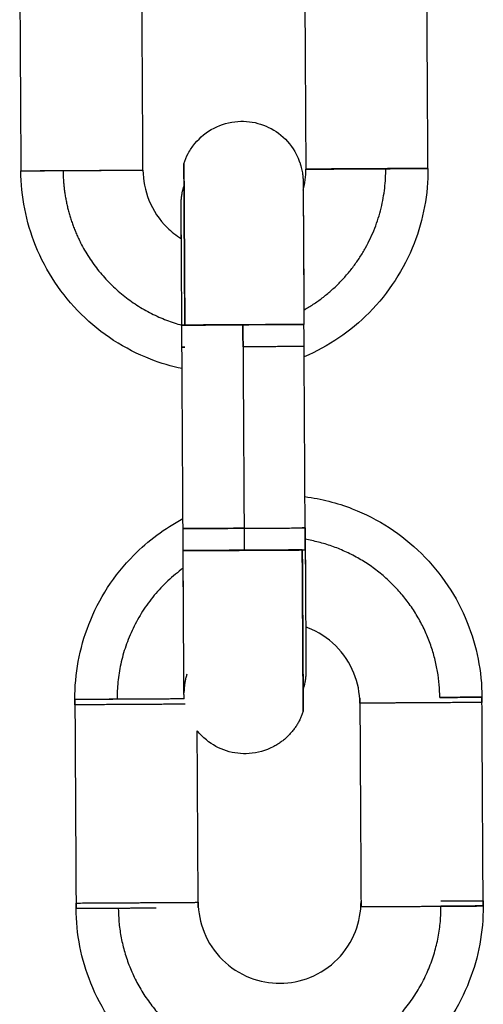
# Model space of a CAD drawing. Units: millimetres. Extents: x -6698.2 to -6677.7, y 6825.6 to 6841.8.
# Drawn here: x -6694.7 to -6694.7, y 6839.2 to 6839.3 of the extents above; entities that cross this region are included whole.
import ezdxf

# ---------------------------------------------------------------- set-up
doc = ezdxf.new("R2010")
doc.units = ezdxf.units.MM
doc.layers.add('Make2D$Visible$Curves', color=7, linetype='Continuous', true_color=0x000000)

# ---------------------------------------------------------------- blocks, each defined once
blk = doc.blocks.new('OPSH2_S011')
at = {"layer": 'Make2D$Visible$Curves', "color": 0, "lineweight": -3}
for points, degree in [([(-6672.285366, 6830.708636), (-6672.285337, 6830.703636), (-6672.285308, 6830.698636)], 2), ([(-6672.279308, 6830.69867), (-6672.279337, 6830.70367), (-6672.279366, 6830.70867)], 2), ([(-6672.271366, 6830.708716), (-6672.271337, 6830.703717), (-6672.271308, 6830.698717)], 2), ([(-6672.265308, 6830.698751), (-6672.265337, 6830.703751), (-6672.265366, 6830.708751)], 2), ([(-6672.271438, 6830.697684), (-6672.27135, 6830.698021), (-6672.271306, 6830.698368), (-6672.271308, 6830.698717)], 3), ([(-6672.277277, 6830.695212), (-6672.277277, 6830.695211), (-6672.277276, 6830.695211), (-6672.277276, 6830.695211)], 3), ([(-6672.277393, 6830.689967), (-6672.277396, 6830.690509), (-6672.277399, 6830.691051)], 2), ([(-6672.274393, 6830.689985), (-6672.274396, 6830.690527), (-6672.274399, 6830.691069)], 2), ([(-6672.274399, 6830.691068), (-6672.274396, 6830.690526), (-6672.274393, 6830.689983)], 2), ([(-6672.271393, 6830.690001), (-6672.271396, 6830.690544), (-6672.271399, 6830.691086)], 2), ([(-6672.277335, 6830.679967), (-6672.277364, 6830.684967), (-6672.277393, 6830.689967)], 2), ([(-6672.274393, 6830.689985), (-6672.274364, 6830.684985), (-6672.274335, 6830.679985)], 2), ([(-6672.274393, 6830.689983), (-6672.274364, 6830.684984), (-6672.274335, 6830.679984)], 2), ([(-6672.271335, 6830.680002), (-6672.271364, 6830.685001), (-6672.271393, 6830.690001)], 2), ([(-6672.277343, 6830.681281), (-6672.277343, 6830.681281), (-6672.277343, 6830.681281), (-6672.277343, 6830.681281)], 3), ([(-6672.271461, 6830.676267), (-6672.271461, 6830.676267), (-6672.271461, 6830.676267), (-6672.271461, 6830.676267)], 3), ([(-6672.271315, 6830.676478), (-6672.271315, 6830.676478), (-6672.271315, 6830.676478), (-6672.271315, 6830.676478)], 3), ([(-6672.282654, 6830.672651), (-6672.282653, 6830.672521), (-6672.282653, 6830.672391)], 2), ([(-6672.282653, 6830.672391), (-6672.282653, 6830.672478), (-6672.282653, 6830.672564), (-6672.282651, 6830.672651)], 3), ([(-6672.268654, 6830.672731), (-6672.268626, 6830.667732), (-6672.268597, 6830.662732)], 2), ([(-6672.262658, 6830.672773), (-6672.262655, 6830.672684), (-6672.262654, 6830.672595), (-6672.262653, 6830.672506)], 3), ([(-6672.262597, 6830.662766), (-6672.262626, 6830.667766), (-6672.262655, 6830.672766)], 2), ([(-6672.282653, 6830.672391), (-6672.282625, 6830.667521), (-6672.282597, 6830.662651)], 2), ([(-6672.276597, 6830.662686), (-6672.276621, 6830.666903), (-6672.276645, 6830.671121)], 2), ([(-6672.282597, 6830.662651), (-6672.282596, 6830.662521), (-6672.282595, 6830.662391)], 2), ([(-6672.282592, 6830.662391), (-6672.282594, 6830.662478), (-6672.282596, 6830.662564), (-6672.282597, 6830.662651)], 3), ([(-6672.276595, 6830.662426), (-6672.276596, 6830.662556), (-6672.276597, 6830.662686)], 2), ([(-6672.268597, 6830.662732), (-6672.268596, 6830.662602), (-6672.268595, 6830.662472)], 2), ([(-6672.262597, 6830.662766), (-6672.262596, 6830.66268), (-6672.262597, 6830.662593), (-6672.262599, 6830.662506)], 3), ([(-6672.262595, 6830.662506), (-6672.262596, 6830.662636), (-6672.262597, 6830.662766)], 2)]:
    blk.add_open_spline(points, degree=degree, dxfattribs=at)
for points, knots in [([(-6672.277298, 6830.698981), (-6672.277243, 6830.699155), (-6672.277171, 6830.699324), (-6672.276993, 6830.699657), (-6672.276885, 6830.699819), (-6672.276503, 6830.700286), (-6672.276181, 6830.700547), (-6672.275817, 6830.700735), (-6672.275453, 6830.700923), (-6672.275054, 6830.701035), (-6672.274268, 6830.701089), (-6672.273889, 6830.701043), (-6672.273529, 6830.700928), (-6672.273169, 6830.700814), (-6672.272834, 6830.700632), (-6672.272224, 6830.700133), (-6672.271963, 6830.699811), (-6672.271775, 6830.699447), (-6672.271711, 6830.699325), (-6672.271657, 6830.699198), (-6672.271588, 6830.699003), (-6672.271567, 6830.698938), (-6672.271524, 6830.698781), (-6672.271503, 6830.69869), (-6672.271486, 6830.698597), (-6672.271479, 6830.698556), (-6672.271473, 6830.698515), (-6672.271463, 6830.698441), (-6672.271459, 6830.698408), (-6672.271452, 6830.698342), (-6672.271449, 6830.698309), (-6672.271446, 6830.698263), (-6672.271445, 6830.69825), (-6672.271444, 6830.698225), (-6672.271443, 6830.698212), (-6672.271442, 6830.698187), (-6672.271441, 6830.698173), (-6672.271441, 6830.698154), (-6672.271441, 6830.698148), (-6672.27144, 6830.698135), (-6672.27144, 6830.698129), (-6672.27144, 6830.698117), (-6672.27144, 6830.698113), (-6672.27144, 6830.698105), (-6672.27144, 6830.698103), (-6672.27144, 6830.698098), (-6672.27144, 6830.698096), (-6672.27144, 6830.698092), (-6672.27144, 6830.698091), (-6672.27144, 6830.698089), (-6672.27144, 6830.698088), (-6672.27144, 6830.698086), (-6672.27144, 6830.698085), (-6672.27144, 6830.698082), (-6672.27144, 6830.698079), (-6672.27144, 6830.698072), (-6672.27144, 6830.698066), (-6672.27144, 6830.698053), (-6672.27144, 6830.698046), (-6672.271439, 6830.698019), (-6672.271439, 6830.697997), (-6672.271439, 6830.697888), (-6672.271438, 6830.697762), (-6672.271435, 6830.697243), (-6672.271432, 6830.696713), (-6672.271428, 6830.696036), (-6672.271424, 6830.69536), (-6672.271419, 6830.694552), (-6672.271409, 6830.692842), (-6672.271404, 6830.691968), (-6672.271399, 6830.691086)], [0, 0, 0, 0, 0.549727, 0.549727, 1.133368, 1.133368, 2.366409, 2.366409, 2.366409, 3.599738, 3.599738, 4.737846, 4.737846, 4.737846, 5.875953, 5.875953, 7.109283, 7.109283, 7.109283, 7.523083, 7.523083, 7.728699, 7.728699, 8.011039, 8.011039, 8.011039, 8.135268, 8.135268, 8.235248, 8.235248, 8.33474, 8.33474, 8.372868, 8.372868, 8.410572, 8.410572, 8.447571, 8.447571, 8.466554, 8.466554, 8.485685, 8.485685, 8.506821, 8.506821, 8.526911, 8.526911, 8.564115, 8.564115, 8.633735, 8.633735, 8.69624, 8.69624, 8.758745, 8.758745, 8.883755, 8.883755, 9.098864, 9.098864, 9.31334, 9.31334, 9.751365, 9.751365, 11.116271, 11.116271, 13.999453, 13.999453, 13.999453, 16.877276, 16.877276, 19.5329, 19.5329, 19.5329, 19.5329]), ([(-6672.265308, 6830.698751), (-6672.265301, 6830.697491), (-6672.265532, 6830.696241), (-6672.265989, 6830.695066), (-6672.266485, 6830.693793), (-6672.267236, 6830.692635), (-6672.268196, 6830.691663), (-6672.26911, 6830.690739), (-6672.270195, 6830.690002), (-6672.27139, 6830.689493)], [0, 0, 0, 0, 3.791949, 3.791949, 3.791949, 7.90479, 7.90479, 7.90479, 11.81813, 11.81813, 11.81813, 11.81813]), ([(-6672.277387, 6830.688912), (-6672.277913, 6830.689024), (-6672.278431, 6830.689178), (-6672.278935, 6830.689375), (-6672.280208, 6830.68987), (-6672.281366, 6830.690621), (-6672.282338, 6830.691582), (-6672.28331, 6830.692542), (-6672.284074, 6830.693692), (-6672.284585, 6830.694959), (-6672.285055, 6830.696128), (-6672.285301, 6830.697376), (-6672.285308, 6830.698636)], [17.974585, 17.974585, 17.974585, 17.974585, 19.601529, 19.601529, 19.601529, 23.714371, 23.714371, 23.714371, 27.827212, 27.827212, 27.827212, 31.619161, 31.619161, 31.619161, 31.619161]), ([(-6672.279308, 6830.69867), (-6672.279305, 6830.698167), (-6672.279207, 6830.697668), (-6672.278815, 6830.696693), (-6672.278509, 6830.696233), (-6672.27812, 6830.695849), (-6672.277909, 6830.69564), (-6672.277675, 6830.695455), (-6672.277424, 6830.695299)], [0, 0, 0, 0, 1.517477, 1.517477, 3.161916, 3.161916, 3.161916, 4.057124, 4.057124, 4.057124, 4.057124]), ([(-6672.277393, 6830.68997), (-6672.277398, 6830.690852), (-6672.277403, 6830.691726), (-6672.277413, 6830.693435), (-6672.277418, 6830.694243), (-6672.277422, 6830.694919), (-6672.277426, 6830.695703), (-6672.27743, 6830.696292), (-6672.277432, 6830.696724), (-6672.277433, 6830.696798), (-6672.277433, 6830.696879), (-6672.277433, 6830.696901), (-6672.277433, 6830.696927), (-6672.277433, 6830.696934), (-6672.277433, 6830.696948), (-6672.277433, 6830.696953), (-6672.277433, 6830.69696), (-6672.277433, 6830.696963), (-6672.277433, 6830.696966), (-6672.277433, 6830.696967), (-6672.277433, 6830.696969), (-6672.277433, 6830.69697), (-6672.277433, 6830.696972), (-6672.277433, 6830.696973), (-6672.277433, 6830.696977), (-6672.277433, 6830.696979), (-6672.277433, 6830.696984), (-6672.277433, 6830.696987), (-6672.277433, 6830.696994), (-6672.277433, 6830.696999), (-6672.277433, 6830.697011), (-6672.277433, 6830.697017), (-6672.277433, 6830.69703), (-6672.277433, 6830.697036), (-6672.277433, 6830.697054), (-6672.277432, 6830.697068), (-6672.277432, 6830.697093), (-6672.277431, 6830.697106), (-6672.27743, 6830.697131), (-6672.277429, 6830.697144), (-6672.277427, 6830.69719), (-6672.277424, 6830.697223), (-6672.277418, 6830.697289), (-6672.277415, 6830.697322), (-6672.277402, 6830.697422), (-6672.277392, 6830.697489), (-6672.277357, 6830.697671), (-6672.277327, 6830.697784), (-6672.277292, 6830.697896)], [0, 0, 0, 0, 2.655623, 2.655623, 5.533446, 5.533446, 5.533446, 8.887653, 8.887653, 9.789447, 9.789447, 10.227721, 10.227721, 10.442322, 10.442322, 10.657576, 10.657576, 10.782059, 10.782059, 10.844303, 10.844303, 10.906547, 10.906547, 10.975812, 10.975812, 11.012877, 11.012877, 11.032973, 11.032973, 11.054038, 11.054038, 11.073018, 11.073018, 11.091884, 11.091884, 11.128689, 11.128689, 11.166181, 11.166181, 11.204085, 11.204085, 11.303632, 11.303632, 11.403669, 11.403669, 11.606129, 11.606129, 11.959152, 11.959152, 11.959152, 11.959152]), ([(-6672.27144, 6830.698081), (-6672.27144, 6830.698081), (-6672.27144, 6830.69808), (-6672.27144, 6830.698078), (-6672.27144, 6830.698076), (-6672.27144, 6830.698069), (-6672.27144, 6830.698064), (-6672.27144, 6830.698052), (-6672.27144, 6830.698044), (-6672.271439, 6830.698001), (-6672.271439, 6830.697947), (-6672.271438, 6830.697839), (-6672.271438, 6830.697797), (-6672.271436, 6830.69741), (-6672.271433, 6830.696822), (-6672.271428, 6830.696038), (-6672.271424, 6830.695362), (-6672.27142, 6830.694554), (-6672.27141, 6830.692845), (-6672.271405, 6830.691971), (-6672.2714, 6830.691089)], [1.059219, 1.059219, 1.059219, 1.059219, 1.134732, 1.134732, 1.298176, 1.298176, 1.512109, 1.512109, 1.726579, 1.726579, 2.611748, 2.611748, 3.066877, 3.066877, 6.424247, 6.424247, 6.424247, 9.301961, 9.301961, 11.957507, 11.957507, 11.957507, 11.957507]), ([(-6672.277399, 6830.691051), (-6672.277402, 6830.691561), (-6672.277405, 6830.692062), (-6672.277413, 6830.693433), (-6672.277418, 6830.69424), (-6672.277421, 6830.694917), (-6672.277425, 6830.695593), (-6672.277428, 6830.696124), (-6672.277431, 6830.696642), (-6672.277432, 6830.696768), (-6672.277433, 6830.696877), (-6672.277433, 6830.696899), (-6672.277433, 6830.696925), (-6672.277433, 6830.696932), (-6672.277433, 6830.696945), (-6672.277433, 6830.69695), (-6672.277433, 6830.696957), (-6672.277433, 6830.696959), (-6672.277433, 6830.696961), (-6672.277433, 6830.696962), (-6672.277433, 6830.696962)], [1.095742, 1.095742, 1.095742, 1.095742, 2.655546, 2.655546, 5.53326, 5.53326, 5.53326, 8.419148, 8.419148, 9.78494, 9.78494, 10.223075, 10.223075, 10.437469, 10.437469, 10.651341, 10.651341, 10.816186, 10.816186, 10.893109, 10.893109, 10.893109, 10.893109]), ([(-6672.27135, 6830.682623), (-6672.270557, 6830.682519), (-6672.269776, 6830.682319), (-6672.269027, 6830.682027), (-6672.267754, 6830.681532), (-6672.266596, 6830.680781), (-6672.265624, 6830.67982), (-6672.264652, 6830.67886), (-6672.263888, 6830.67771), (-6672.263378, 6830.676443), (-6672.262907, 6830.675274), (-6672.262662, 6830.674026), (-6672.262655, 6830.672766)], [17.182607, 17.182607, 17.182607, 17.182607, 19.601529, 19.601529, 19.601529, 23.714371, 23.714371, 23.714371, 27.827212, 27.827212, 27.827212, 31.619161, 31.619161, 31.619161, 31.619161]), ([(-6672.282654, 6830.672651), (-6672.282661, 6830.673911), (-6672.282431, 6830.675161), (-6672.281973, 6830.676336), (-6672.281478, 6830.677609), (-6672.280727, 6830.678767), (-6672.279766, 6830.679739), (-6672.279053, 6830.68046), (-6672.278236, 6830.681067), (-6672.277344, 6830.68154)], [0, 0, 0, 0, 3.791949, 3.791949, 3.791949, 7.90479, 7.90479, 7.90479, 10.95738, 10.95738, 10.95738, 10.95738]), ([(-6672.271342, 6830.681089), (-6672.271337, 6830.680207), (-6672.271332, 6830.679333), (-6672.271322, 6830.677623), (-6672.271317, 6830.676815), (-6672.271313, 6830.676139), (-6672.271309, 6830.675463), (-6672.271306, 6830.674932), (-6672.271303, 6830.674413), (-6672.271303, 6830.674288), (-6672.271302, 6830.674179), (-6672.271302, 6830.674157), (-6672.271302, 6830.674131), (-6672.271302, 6830.674124), (-6672.271302, 6830.674111), (-6672.271302, 6830.674106), (-6672.271301, 6830.674099), (-6672.271301, 6830.674097), (-6672.271301, 6830.674095), (-6672.271301, 6830.674094), (-6672.271301, 6830.674094)], [0, 0, 0, 0, 2.655546, 2.655546, 5.53326, 5.53326, 5.53326, 8.419148, 8.419148, 9.784939, 9.784939, 10.223075, 10.223075, 10.437469, 10.437469, 10.651341, 10.651341, 10.816186, 10.816186, 10.893109, 10.893109, 10.893109, 10.893109]), ([(-6672.27728, 6830.672682), (-6672.277283, 6830.672715), (-6672.277286, 6830.672748), (-6672.277289, 6830.672793), (-6672.27729, 6830.672806), (-6672.277291, 6830.672831), (-6672.277292, 6830.672844), (-6672.277293, 6830.672869), (-6672.277293, 6830.672883), (-6672.277294, 6830.672901), (-6672.277294, 6830.672908), (-6672.277294, 6830.67292), (-6672.277295, 6830.672927), (-6672.277295, 6830.672938), (-6672.277295, 6830.672943), (-6672.277295, 6830.672951), (-6672.277295, 6830.672953), (-6672.277295, 6830.672958), (-6672.277295, 6830.67296), (-6672.277295, 6830.672963), (-6672.277295, 6830.672965), (-6672.277295, 6830.672967), (-6672.277295, 6830.672968), (-6672.277295, 6830.67297), (-6672.277295, 6830.672971), (-6672.277295, 6830.672974), (-6672.277295, 6830.672977), (-6672.277295, 6830.672984), (-6672.277295, 6830.672989), (-6672.277295, 6830.673002), (-6672.277295, 6830.67301), (-6672.277295, 6830.673036), (-6672.277296, 6830.673058), (-6672.277296, 6830.673168), (-6672.277297, 6830.673293), (-6672.2773, 6830.673813), (-6672.277303, 6830.674343), (-6672.277307, 6830.67502), (-6672.277311, 6830.675696), (-6672.277316, 6830.676504), (-6672.277326, 6830.678214), (-6672.277331, 6830.679088), (-6672.277336, 6830.67997)], [17.870266, 17.870266, 17.870266, 17.870266, 17.968331, 17.968331, 18.00646, 18.00646, 18.044164, 18.044164, 18.081162, 18.081162, 18.100145, 18.100145, 18.119276, 18.119276, 18.140412, 18.140412, 18.160503, 18.160503, 18.197706, 18.197706, 18.267327, 18.267327, 18.329832, 18.329832, 18.392337, 18.392337, 18.517346, 18.517346, 18.732455, 18.732455, 18.946932, 18.946932, 19.384957, 19.384957, 20.749862, 20.749862, 23.633045, 23.633045, 23.633045, 26.510868, 26.510868, 29.166491, 29.166491, 29.166491, 29.166491]), ([(-6672.277154, 6830.673896), (-6672.27717, 6830.673839), (-6672.277186, 6830.673782), (-6672.277203, 6830.673724), (-6672.277216, 6830.673665), (-6672.277229, 6830.673605), (-6672.277242, 6830.673546), (-6672.277252, 6830.673484), (-6672.277262, 6830.673423), (-6672.277272, 6830.673361), (-6672.277277, 6830.673298), (-6672.277283, 6830.673235), (-6672.277289, 6830.673171), (-6672.277291, 6830.673107), (-6672.277293, 6830.673042), (-6672.277295, 6830.672978), (-6672.277295, 6830.672979), (-6672.277295, 6830.672981), (-6672.277295, 6830.672983), (-6672.277295, 6830.672995), (-6672.277295, 6830.673008), (-6672.277295, 6830.67302), (-6672.277295, 6830.673042), (-6672.277296, 6830.673064), (-6672.277296, 6830.673086), (-6672.277296, 6830.673117), (-6672.277296, 6830.673149), (-6672.277296, 6830.67318), (-6672.277296, 6830.673222), (-6672.277297, 6830.673263), (-6672.277297, 6830.673305), (-6672.277297, 6830.673356), (-6672.277297, 6830.673408), (-6672.277298, 6830.67346), (-6672.277298, 6830.673522), (-6672.277298, 6830.673584), (-6672.277299, 6830.673646), (-6672.277299, 6830.673718), (-6672.2773, 6830.67379), (-6672.2773, 6830.673862), (-6672.277301, 6830.673944), (-6672.277301, 6830.674027), (-6672.277301, 6830.674109), (-6672.277302, 6830.674201), (-6672.277303, 6830.674293), (-6672.277303, 6830.674385), (-6672.277304, 6830.674486), (-6672.277304, 6830.674587), (-6672.277305, 6830.674688), (-6672.277305, 6830.674798), (-6672.277306, 6830.674908), (-6672.277307, 6830.675018), (-6672.277311, 6830.675694), (-6672.277315, 6830.676501), (-6672.277325, 6830.678211), (-6672.27733, 6830.679085), (-6672.277335, 6830.679967)], [0.002429, 0.002429, 0.002429, 0.002429, 1, 1, 1, 2, 2, 2, 3, 3, 3, 4, 4, 4, 5, 5, 5, 6, 6, 6, 7, 7, 7, 8, 8, 8, 9, 9, 9, 10, 10, 10, 11, 11, 11, 12, 12, 12, 13, 13, 13, 14, 14, 14, 15, 15, 15, 16, 16, 16, 17, 17, 17, 19.877714, 19.877714, 22.533257, 22.533257, 22.533257, 22.533257]), ([(-6672.271335, 6830.680002), (-6672.271332, 6830.679492), (-6672.271329, 6830.678991), (-6672.271322, 6830.677621), (-6672.271317, 6830.676813), (-6672.271313, 6830.676137), (-6672.271309, 6830.675352), (-6672.271305, 6830.674764), (-6672.271303, 6830.674332), (-6672.271302, 6830.674258), (-6672.271302, 6830.674177), (-6672.271302, 6830.674155), (-6672.271302, 6830.674129), (-6672.271302, 6830.674121), (-6672.271302, 6830.674108), (-6672.271301, 6830.674103), (-6672.271301, 6830.674096), (-6672.271301, 6830.674093), (-6672.271301, 6830.67409), (-6672.271301, 6830.674089), (-6672.271301, 6830.674087), (-6672.271301, 6830.674086), (-6672.271301, 6830.674084), (-6672.271301, 6830.674082), (-6672.271301, 6830.674079), (-6672.271301, 6830.674077), (-6672.271301, 6830.674072), (-6672.271301, 6830.674069), (-6672.271301, 6830.674062), (-6672.271301, 6830.674057), (-6672.271301, 6830.674045), (-6672.271302, 6830.674039), (-6672.271302, 6830.674026), (-6672.271302, 6830.67402), (-6672.271302, 6830.674001), (-6672.271302, 6830.673988), (-6672.271303, 6830.673963), (-6672.271304, 6830.67395), (-6672.271305, 6830.673925), (-6672.271306, 6830.673912), (-6672.271308, 6830.673866), (-6672.271311, 6830.673833), (-6672.271317, 6830.673767), (-6672.27132, 6830.673733), (-6672.271333, 6830.673633), (-6672.271343, 6830.673567), (-6672.271378, 6830.673385), (-6672.271407, 6830.673271), (-6672.271443, 6830.673159)], [1.09578, 1.09578, 1.09578, 1.09578, 2.655623, 2.655623, 5.533446, 5.533446, 5.533446, 8.887653, 8.887653, 9.789447, 9.789447, 10.227721, 10.227721, 10.442322, 10.442322, 10.657576, 10.657576, 10.782059, 10.782059, 10.844303, 10.844303, 10.906547, 10.906547, 10.975812, 10.975812, 11.012877, 11.012877, 11.032973, 11.032973, 11.054038, 11.054038, 11.073018, 11.073018, 11.091884, 11.091884, 11.128689, 11.128689, 11.166181, 11.166181, 11.204085, 11.204085, 11.303632, 11.303632, 11.403669, 11.403669, 11.606129, 11.606129, 11.959147, 11.959147, 11.959147, 11.959147]), ([(-6672.268653, 6830.672472), (-6672.268656, 6830.672976), (-6672.268754, 6830.673475), (-6672.269146, 6830.674449), (-6672.269452, 6830.674909), (-6672.269841, 6830.675293), (-6672.27023, 6830.675678), (-6672.270693, 6830.675978), (-6672.271239, 6830.676191), (-6672.271276, 6830.676205), (-6672.271314, 6830.676218)], [0, 0, 0, 0, 1.517477, 1.517477, 3.161916, 3.161916, 3.161916, 4.806355, 4.806355, 4.926198, 4.926198, 4.926198, 4.926198]), ([(-6672.271437, 6830.672075), (-6672.271456, 6830.672019), (-6672.271476, 6830.671963), (-6672.271496, 6830.671906), (-6672.27152, 6830.67185), (-6672.271543, 6830.671794), (-6672.271567, 6830.671738), (-6672.271595, 6830.671682), (-6672.271622, 6830.671626), (-6672.27165, 6830.67157), (-6672.271682, 6830.671515), (-6672.271714, 6830.67146), (-6672.271745, 6830.671405), (-6672.271781, 6830.671351), (-6672.271817, 6830.671297), (-6672.271853, 6830.671244), (-6672.271893, 6830.671191), (-6672.271933, 6830.671139), (-6672.271973, 6830.671087), (-6672.272016, 6830.671037), (-6672.27206, 6830.670987), (-6672.272104, 6830.670937), (-6672.272152, 6830.670889), (-6672.272199, 6830.670841), (-6672.272247, 6830.670794), (-6672.272298, 6830.670749), (-6672.27235, 6830.670704), (-6672.272401, 6830.670659), (-6672.272455, 6830.670618), (-6672.27251, 6830.670577), (-6672.272565, 6830.670535), (-6672.272622, 6830.670498), (-6672.27268, 6830.67046), (-6672.272737, 6830.670422), (-6672.272797, 6830.670388), (-6672.272858, 6830.670354), (-6672.272918, 6830.670321), (-6672.273282, 6830.670132), (-6672.273681, 6830.670021), (-6672.274467, 6830.669967), (-6672.274846, 6830.670013), (-6672.275206, 6830.670127), (-6672.275566, 6830.670242), (-6672.275901, 6830.670424), (-6672.276361, 6830.6708), (-6672.276512, 6830.670953), (-6672.276645, 6830.671121)], [0.000033, 0.000033, 0.000033, 0.000033, 1, 1, 1, 2, 2, 2, 3, 3, 3, 4, 4, 4, 5, 5, 5, 6, 6, 6, 7, 7, 7, 8, 8, 8, 9, 9, 9, 10, 10, 10, 11, 11, 11, 12, 12, 12, 13.233329, 13.233329, 14.371437, 14.371437, 14.371437, 15.509545, 15.509545, 16.158152, 16.158152, 16.158152, 16.158152]), ([(-6672.276597, 6830.662686), (-6672.276594, 6830.662182), (-6672.276496, 6830.661683), (-6672.276103, 6830.660708), (-6672.275797, 6830.660248), (-6672.275409, 6830.659864), (-6672.27502, 6830.65948), (-6672.274557, 6830.659179), (-6672.273578, 6830.658798), (-6672.273078, 6830.658706), (-6672.272574, 6830.658709), (-6672.27207, 6830.658712), (-6672.271571, 6830.65881), (-6672.270596, 6830.659202), (-6672.270136, 6830.659508), (-6672.269752, 6830.659897), (-6672.269368, 6830.660285), (-6672.269067, 6830.660748), (-6672.268686, 6830.661728), (-6672.268594, 6830.662228), (-6672.268597, 6830.662732)], [0, 0, 0, 0, 1.517477, 1.517477, 3.161916, 3.161916, 3.161916, 4.806355, 4.806355, 6.323832, 6.323832, 6.323832, 7.841309, 7.841309, 9.485748, 9.485748, 9.485748, 11.130188, 11.130188, 12.647665, 12.647665, 12.647665, 12.647665]), ([(-6672.262595, 6830.662506), (-6672.262588, 6830.661247), (-6672.262819, 6830.659996), (-6672.263276, 6830.658822), (-6672.263772, 6830.657549), (-6672.264523, 6830.65639), (-6672.265484, 6830.655419), (-6672.265953, 6830.654944), (-6672.266468, 6830.654518), (-6672.267019, 6830.654148)], [0, 0, 0, 0, 3.791949, 3.791949, 3.791949, 7.90479, 7.90479, 7.90479, 9.915471, 9.915471, 9.915471, 9.915471]), ([(-6672.272999, 6830.652457), (-6672.274102, 6830.652502), (-6672.275191, 6830.652729), (-6672.276223, 6830.65313), (-6672.277496, 6830.653625), (-6672.278654, 6830.654377), (-6672.279625, 6830.655337), (-6672.280597, 6830.656298), (-6672.281362, 6830.657447), (-6672.281872, 6830.658714), (-6672.282343, 6830.659884), (-6672.282588, 6830.661131), (-6672.282595, 6830.662391)], [16.273211, 16.273211, 16.273211, 16.273211, 19.601529, 19.601529, 19.601529, 23.714371, 23.714371, 23.714371, 27.827212, 27.827212, 27.827212, 31.619161, 31.619161, 31.619161, 31.619161])]:
    blk.add_open_spline(points, degree=3, knots=knots, dxfattribs=at)
for points, weights in [([(-6672.277252, 6830.691052), (-6672.277298, 6830.698979), (-6672.277298, 6830.698981)], [1, 0.707106781186, 1]), ([(-6672.277298, 6830.698981), (-6672.277298, 6830.69898), (-6672.277253, 6830.691055)], [0.999868448044, 0.707172571943, 1]), ([(-6672.267381, 6830.698739), (-6672.265308, 6830.698751), (-6672.265308, 6830.698751)], [1, 0.809027865912, 1]), ([(-6672.285308, 6830.698636), (-6672.285308, 6830.698635), (-6672.283235, 6830.698647)], [1, 0.809016994374, 1]), ([(-6672.283235, 6830.698647), (-6672.283224, 6830.696768), (-6672.282371, 6830.695094)], [1, 0.910596053886, 0.875772173594]), ([(-6672.281381, 6830.698659), (-6672.279308, 6830.698671), (-6672.279308, 6830.69867)], [1, 0.809016994374, 1]), ([(-6672.271404, 6830.691794), (-6672.267354, 6830.694086), (-6672.267381, 6830.698739)], [0.870039702754, 0.80441720721, 1]), ([(-6672.269235, 6830.698729), (-6672.271308, 6830.698717), (-6672.271308, 6830.698717)], [1, 0.809022809668, 0.999988369768]), ([(-6672.282371, 6830.695094), (-6672.28078, 6830.691971), (-6672.277399, 6830.691047)], [0.875772173594, 0.8174579267, 0.912192178941]), ([(-6672.277399, 6830.691051), (-6672.277399, 6830.691051), (-6672.277252, 6830.691052)], [0.951356990384, 0.963364087841, 1]), ([(-6672.277253, 6830.691055), (-6672.276579, 6830.69106), (-6672.2744, 6830.691072)], [1, 0.809016994376, 1]), ([(-6672.277252, 6830.691052), (-6672.276579, 6830.691055), (-6672.274399, 6830.691068)], [1, 0.809016994375, 1]), ([(-6672.271399, 6830.691086), (-6672.271399, 6830.691085), (-6672.274399, 6830.691068)], [1, 0.707119859711, 1]), ([(-6672.2714, 6830.691089), (-6672.2714, 6830.691089), (-6672.271546, 6830.691088)], [1, 0.987691233838, 1]), ([(-6672.271399, 6830.691086), (-6672.271399, 6830.691086), (-6672.271546, 6830.691085)], [1, 0.987685447014, 1]), ([(-6672.277393, 6830.68997), (-6672.277393, 6830.68997), (-6672.277246, 6830.689971)], [0.951356990383, 0.939645712752, 0.951364634984]), ([(-6672.277246, 6830.68997), (-6672.277385, 6830.68997), (-6672.277393, 6830.68997)], [1, 0.965457082117, 0.952809294507]), ([(-6672.277246, 6830.689968), (-6672.277393, 6830.689967), (-6672.277393, 6830.689967)], [1, 0.963372263571, 0.951362350657]), ([(-6672.27154, 6830.69), (-6672.272213, 6830.689996), (-6672.274393, 6830.689983)], [1, 0.809016994376, 1]), ([(-6672.274393, 6830.689983), (-6672.274393, 6830.689983), (-6672.274393, 6830.689983)], [0.999982814035, 0.99999140634, 1]), ([(-6672.271393, 6830.690001), (-6672.271393, 6830.690001), (-6672.27154, 6830.69)], [1, 0.987691233838, 1]), ([(-6672.277195, 6830.681052), (-6672.277341, 6830.681051), (-6672.277341, 6830.681052)], [1, 0.96336408784, 0.951356990383]), ([(-6672.274341, 6830.681068), (-6672.276521, 6830.681056), (-6672.277195, 6830.681052)], [1, 0.809016994375, 1]), ([(-6672.274341, 6830.681068), (-6672.271342, 6830.681085), (-6672.271342, 6830.681086)], [1, 0.707119859713, 1]), ([(-6672.271342, 6830.681086), (-6672.271342, 6830.681086), (-6672.271488, 6830.681085)], [1, 0.987685447015, 1]), ([(-6672.264727, 6830.672754), (-6672.264766, 6830.679419), (-6672.271339, 6830.680525)], [1, 0.74168128728, 0.939013665504]), ([(-6672.277336, 6830.67997), (-6672.277336, 6830.67997), (-6672.277189, 6830.679971)], [0.951356990383, 0.963364087841, 1]), ([(-6672.277189, 6830.679971), (-6672.277189, 6830.679969), (-6672.277189, 6830.679968)], [1, 0.999900941667, 0.999801950338]), ([(-6672.277188, 6830.679968), (-6672.276515, 6830.679972), (-6672.274335, 6830.679985)], [1, 0.809016994376, 1]), ([(-6672.277188, 6830.679968), (-6672.277188, 6830.679968), (-6672.277188, 6830.679968)], [0.999973761168, 0.999986879996, 1]), ([(-6672.271483, 6830.680004), (-6672.272156, 6830.68), (-6672.274336, 6830.679988)], [1, 0.809016994374, 1]), ([(-6672.274335, 6830.679984), (-6672.272156, 6830.679996), (-6672.271482, 6830.680001)], [1, 0.809016994374, 1]), ([(-6672.271437, 6830.672075), (-6672.271437, 6830.672077), (-6672.271483, 6830.680004)], [1, 0.707106781187, 1]), ([(-6672.271482, 6830.680001), (-6672.271335, 6830.680001), (-6672.271335, 6830.680002)], [1, 0.987691233838, 1]), ([(-6672.271482, 6830.680001), (-6672.271436, 6830.672075), (-6672.271437, 6830.672075)], [1, 0.707134999565, 0.999943568681]), ([(-6672.271337, 6830.680265), (-6672.271337, 6830.680265), (-6672.271337, 6830.680265)], [0.938994701563, 0.939004200706, 0.939013700905]), ([(-6672.27733, 6830.679109), (-6672.280605, 6830.676717), (-6672.280581, 6830.672662)], [0.859057982801, 0.825160982014, 1]), ([(-6672.277329, 6830.678849), (-6672.277329, 6830.678849), (-6672.277329, 6830.678849)], [0.85905799215, 0.859055320542, 0.859052650231]), ([(-6672.280581, 6830.672662), (-6672.282654, 6830.67265), (-6672.282654, 6830.672651)], [1, 0.809016994375, 1]), ([(-6672.264727, 6830.672754), (-6672.264729, 6830.672754), (-6672.264732, 6830.672754)], [1, 0.999821160338, 0.999642907567]), ([(-6672.262655, 6830.672766), (-6672.262655, 6830.672766), (-6672.264727, 6830.672754)], [1, 0.809027865913, 1]), ([(-6672.28058, 6830.672402), (-6672.282653, 6830.672391), (-6672.282653, 6830.672391)], [1, 0.809016994374, 1]), ([(-6672.28058, 6830.672404), (-6672.28058, 6830.672403), (-6672.28058, 6830.672402)], [0.999938130703, 0.999969062084, 1]), ([(-6672.262653, 6830.672506), (-6672.262653, 6830.672506), (-6672.264726, 6830.672494)], [1, 0.809027865913, 1]), ([(-6672.264726, 6830.672494), (-6672.264726, 6830.672494), (-6672.264726, 6830.672495)], [1, 0.999968977437, 0.999937961445]), ([(-6672.282597, 6830.662651), (-6672.282596, 6830.66265), (-6672.280524, 6830.662662)], [1, 0.809016994375, 1]), ([(-6672.267199, 6830.656641), (-6672.264648, 6830.659012), (-6672.264668, 6830.662494)], [0.85393807345, 0.846047692749, 1]), ([(-6672.264672, 6830.662494), (-6672.264672, 6830.662495), (-6672.264672, 6830.662495)], [0.986824872945, 0.986854000659, 0.986883134738]), ([(-6672.26467, 6830.662754), (-6672.262597, 6830.662766), (-6672.262597, 6830.662766)], [1, 0.809027865912, 1]), ([(-6672.264668, 6830.662494), (-6672.262595, 6830.662506), (-6672.262595, 6830.662506)], [1, 0.809027865912, 1]), ([(-6672.282595, 6830.662391), (-6672.282595, 6830.662391), (-6672.280522, 6830.662403)], [1, 0.809016994376, 1]), ([(-6672.280522, 6830.662403), (-6672.279595, 6830.662408), (-6672.278668, 6830.662413)], [1, 0.927647791633, 0.95135718094]), ([(-6672.280522, 6830.662403), (-6672.280479, 6830.654937), (-6672.273024, 6830.654533)], [1, 0.719358099038, 0.976522275625]), ([(-6672.280518, 6830.662404), (-6672.280518, 6830.662403), (-6672.280518, 6830.662403)], [0.986883381549, 0.986854124038, 0.986824872946])]:
    blk.add_rational_spline(points, weights, degree=2, dxfattribs=at)
for points, weights, knots in [([(-6672.265308, 6830.698751), (-6672.265308, 6830.698752), (-6672.266545, 6830.698745), (-6672.267782, 6830.698738), (-6672.269235, 6830.698729)], [1, 0.891006524188, 1, 0.891006524188, 1], [0, 0, 0, 3.057153, 3.057153, 6.114305, 6.114305, 6.114305]), ([(-6672.285308, 6830.698636), (-6672.285308, 6830.698636), (-6672.284071, 6830.698644), (-6672.282835, 6830.698651), (-6672.281381, 6830.698659)], [1, 0.891006524189, 1, 0.891006524189, 1], [-0.016021, -0.016021, -0.016021, 0.934467, 0.934467, 1.884956, 1.884956, 1.884956]), ([(-6672.283235, 6830.698647), (-6672.281781, 6830.698656), (-6672.280545, 6830.698663), (-6672.279309, 6830.69867), (-6672.279308, 6830.69867)], [1, 0.891010722654, 1, 0.891060170081, 0.999901150015], [0, 0, 0, 3.057083, 3.057083, 6.112779, 6.112779, 6.112779]), ([(-6672.271308, 6830.698717), (-6672.271308, 6830.698716), (-6672.270071, 6830.698723), (-6672.268835, 6830.69873), (-6672.267381, 6830.698739)], [1, 0.891006524189, 1, 0.891006524189, 1], [0, 0, 0, 3.057153, 3.057153, 6.114305, 6.114305, 6.114305]), ([(-6672.274399, 6830.691069), (-6672.275928, 6830.69106), (-6672.276826, 6830.691055), (-6672.277399, 6830.691052), (-6672.277399, 6830.691051)], [1, 0.891006524189, 1, 0.927642436348, 0.951356990384], [3.125572, 3.125572, 3.125572, 4.07606, 4.07606, 4.707061, 4.707061, 4.707061]), ([(-6672.2744, 6830.691072), (-6672.273157, 6830.691079), (-6672.272278, 6830.691084), (-6672.2714, 6830.691089), (-6672.2714, 6830.691089)], [1, 0.923875993415, 1, 0.923875993415, 1], [0, 0, 0, 2.485346, 2.485346, 4.970693, 4.970693, 4.970693]), ([(-6672.277341, 6830.681052), (-6672.277341, 6830.681052), (-6672.276769, 6830.681055), (-6672.27587, 6830.681061), (-6672.274342, 6830.681069)], [0.951356990383, 0.927642436347, 1, 0.891006524188, 1], [-4.707061, -4.707061, -4.707061, -4.07606, -4.07606, -3.125572, -3.125572, -3.125572]), ([(-6672.274336, 6830.679988), (-6672.275864, 6830.679979), (-6672.276763, 6830.679974), (-6672.277336, 6830.67997), (-6672.277336, 6830.67997)], [1, 0.891006524189, 1, 0.927642436348, 0.951356990383], [0, 0, 0, 3.057153, 3.057153, 5.086706, 5.086706, 5.086706]), ([(-6672.274335, 6830.679984), (-6672.275864, 6830.679975), (-6672.276762, 6830.67997), (-6672.277661, 6830.679965), (-6672.277188, 6830.679968)], [1, 0.891006524188, 1, 0.891006524188, 1], [-0.016021, -0.016021, -0.016021, 0.934467, 0.934467, 1.884956, 1.884956, 1.884956]), ([(-6672.280581, 6830.672663), (-6672.281033, 6830.672661), (-6672.281418, 6830.672658), (-6672.282654, 6830.672651), (-6672.282654, 6830.672651)], [0.951354276341, 0.963359946835, 1, 0.891010821036, 0.999991406643], [-1.25399, -1.25399, -1.25399, -0.934467, -0.934467, 0.015984, 0.015984, 0.015984]), ([(-6672.27728, 6830.672681), (-6672.277543, 6830.67268), (-6672.277891, 6830.672678), (-6672.279127, 6830.67267), (-6672.280581, 6830.672662)], [0.953747731181, 0.966698873707, 1, 0.891010722654, 1], [2.123007, 2.123007, 2.123007, 3.057083, 3.057083, 6.114166, 6.114166, 6.114166]), ([(-6672.264727, 6830.672755), (-6672.264276, 6830.672757), (-6672.263891, 6830.672759), (-6672.262655, 6830.672766), (-6672.262655, 6830.672766)], [0.951365029403, 0.963376347913, 1, 0.891006524189, 1], [2.029898, 2.029898, 2.029898, 3.057153, 3.057153, 6.114305, 6.114305, 6.114305]), ([(-6672.277242, 6830.672422), (-6672.277516, 6830.67242), (-6672.277889, 6830.672418), (-6672.279126, 6830.672411), (-6672.28058, 6830.672402)], [0.952050339187, 0.9643909697, 1, 0.891010722655, 1], [2.058271, 2.058271, 2.058271, 3.057083, 3.057083, 6.114166, 6.114166, 6.114166]), ([(-6672.264726, 6830.672494), (-6672.26618, 6830.672485), (-6672.267416, 6830.672478), (-6672.268653, 6830.672471), (-6672.268653, 6830.672472)], [1, 0.891006524189, 1, 0.891006524189, 1], [0, 0, 0, 3.057153, 3.057153, 6.114305, 6.114305, 6.114305]), ([(-6672.280524, 6830.662662), (-6672.27907, 6830.662671), (-6672.277833, 6830.662678), (-6672.276597, 6830.662685), (-6672.276597, 6830.662686)], [1, 0.891010722654, 1, 0.891010722654, 1], [0, 0, 0, 3.057083, 3.057083, 6.114166, 6.114166, 6.114166]), ([(-6672.268595, 6830.662472), (-6672.268595, 6830.662472), (-6672.267359, 6830.662479), (-6672.266122, 6830.662485), (-6672.264668, 6830.662494)], [1, 0.891006524188, 1, 0.891006524188, 1], [0, 0, 0, 3.057153, 3.057153, 6.114305, 6.114305, 6.114305]), ([(-6672.262595, 6830.662506), (-6672.262595, 6830.662507), (-6672.263832, 6830.6625), (-6672.264218, 6830.662498), (-6672.264672, 6830.662495)], [1, 0.891006524188, 1, 0.963207548566, 0.951254831298], [0, 0, 0, 3.057153, 3.057153, 4.089142, 4.089142, 4.089142]), ([(-6672.282595, 6830.662391), (-6672.282595, 6830.662391), (-6672.281359, 6830.662399), (-6672.280972, 6830.662401), (-6672.280518, 6830.662404)], [1, 0.891006524188, 1, 0.963191202949, 0.951244215841], [-0.016021, -0.016021, -0.016021, 0.934467, 0.934467, 1.255462, 1.255462, 1.255462])]:
    blk.add_rational_spline(points, weights, degree=2, knots=knots, dxfattribs=at)

msp = doc.modelspace()

# ---------------------------------------------------------------- block references
msp.add_blockref('OPSH2_S011', (-22.42581, 8.567524))

doc.saveas('drawing.dxf')
